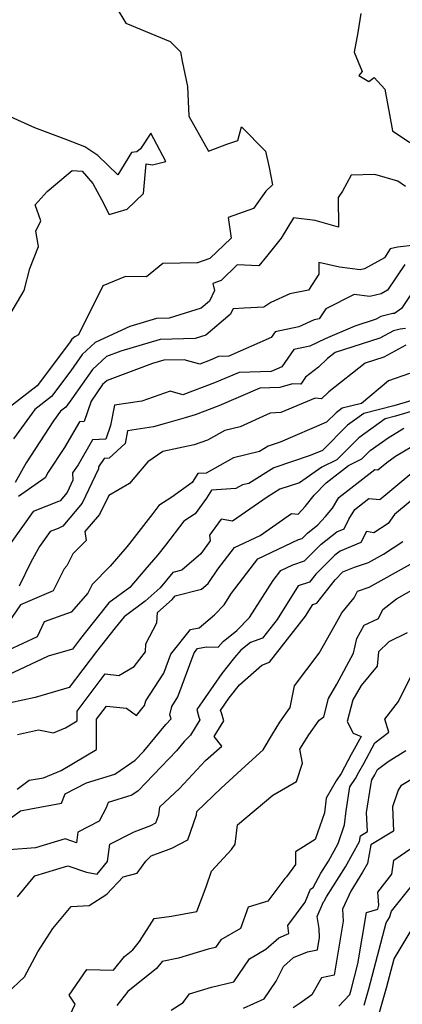
# Model space of a CAD drawing. Extents: x 2089624 to 2097826, y 2854827 to 2863029.
# Drawn here: x 2090034 to 2090125, y 2858587 to 2858823 of the extents above; entities that cross this region are included whole.
import ezdxf

# ---------------------------------------------------------------- set-up
doc = ezdxf.new("R2010")
doc.units = 0

msp = doc.modelspace()

# ---------------------------------------------------------------- linework, layer by layer
at = {"layer": 'Unknown_Line_Type', "color": 0}
for points in [[(2090054.51, 2858829.65, 2678), (2090059.12, 2858821.91, 2678), (2090069.79, 2858817.51, 2678), (2090072.22, 2858815.07, 2678), (2090072.62, 2858812.83, 2678), (2090073.93, 2858806.75, 2678), (2090074.28, 2858799.64, 2678), (2090078.96, 2858791.25, 2678), (2090083.36, 2858792.89, 2678), (2090085.99, 2858793.77, 2678), (2090086.87, 2858797.05, 2678), (2090092.67, 2858791.25, 2678), (2090093.51, 2858787.3, 2678), (2090094.32, 2858783.2, 2678), (2090092.73, 2858781.66, 2678), (2090089.76, 2858777.49, 2678), (2090083.65, 2858775.34, 2678), (2090084.39, 2858770.42, 2678), (2090079.31, 2858765.49, 2678), (2090076.32, 2858764.46, 2678), (2090068, 2858764.32, 2678), (2090064.13, 2858761.15, 2678), (2090059.03, 2858761.18, 2678), (2090053.64, 2858759, 2678), (2090047.75, 2858747.18, 2678), (2090046.88, 2858746.76, 2678), (2090046.2, 2858746.14, 2678), (2090045.6, 2858745.27, 2678), (2090037.9, 2858734.99, 2678), (2090031.16, 2858729.8, 2678)], [(2090115.5, 2858824.22, 2680), (2090114.75, 2858819.68, 2680), (2090113.89, 2858814.98, 2680), (2090115.83, 2858810.38, 2680), (2090115.06, 2858809.36, 2680), (2090117.42, 2858807.92, 2680), (2090118.67, 2858808.89, 2680), (2090121.29, 2858806.08, 2680), (2090123.06, 2858796.13, 2680), (2090127.23, 2858793.36, 2680)], [(2090031.35, 2858752.03, 2676), (2090034.74, 2858757.82, 2676), (2090036.09, 2858763.14, 2676), (2090038.18, 2858768.38, 2676), (2090037.53, 2858772.03, 2676), (2090038.77, 2858774.51, 2676), (2090037.36, 2858778.42, 2676), (2090040.29, 2858781.54, 2676), (2090045.31, 2858785.85, 2676), (2090046.23, 2858786.65, 2676), (2090048.7, 2858786.44, 2676), (2090051.2, 2858783.5, 2676), (2090053.28, 2858779.69, 2676), (2090055.12, 2858776.08, 2676), (2090059.46, 2858777.32, 2676), (2090063.39, 2858781.1, 2676), (2090063.99, 2858788.17, 2676), (2090065.5, 2858787.94, 2676), (2090068.76, 2858788.79, 2676), (2090065.15, 2858795.56, 2676), (2090062.63, 2858791.81, 2676), (2090061.78, 2858791.1, 2676), (2090060.52, 2858790.93, 2676), (2090057.23, 2858785.6, 2676), (2090052.41, 2858790.18, 2676), (2090049.27, 2858792.26, 2676), (2090044.96, 2858793.99, 2676), (2090037.33, 2858796.86, 2676), (2090030.73, 2858799.77, 2676)], [(2090126.25, 2858782.81, 2680), (2090124.39, 2858784.08, 2680), (2090118.89, 2858785.66, 2680), (2090113.19, 2858785.49, 2680), (2090111.11, 2858781.64, 2680), (2090110.08, 2858780.15, 2680), (2090110.16, 2858773.03, 2680), (2090104.52, 2858774.66, 2680), (2090099.39, 2858775.25, 2680), (2090096.36, 2858770.39, 2680), (2090092.91, 2858766, 2680), (2090091.05, 2858763.79, 2680), (2090085.87, 2858763.96, 2680), (2090082.01, 2858760.21, 2680), (2090079.97, 2858759.51, 2680), (2090080.44, 2858757.87, 2680), (2090079.21, 2858755.31, 2680), (2090077.19, 2858753.61, 2680), (2090069.53, 2858751.19, 2680), (2090066.53, 2858751.12, 2680), (2090060.11, 2858749.18, 2680), (2090052.95, 2858745.94, 2680), (2090051.76, 2858745.36, 2680), (2090048.66, 2858742.53, 2680), (2090045.91, 2858738.56, 2680), (2090041.32, 2858732.43, 2680), (2090037.3, 2858729.34, 2680), (2090032.19, 2858722.25, 2680)], [(2090128.55, 2858768.74, 2682), (2090124.29, 2858768.25, 2682), (2090122.57, 2858767.8, 2682), (2090121.14, 2858765.69, 2682), (2090116.41, 2858763.04, 2682), (2090115.36, 2858762.79, 2682), (2090110.36, 2858763.45, 2682), (2090105.43, 2858764.53, 2682), (2090105.42, 2858761.77, 2682), (2090102.91, 2858757.94, 2682), (2090098.46, 2858757.01, 2682), (2090093.91, 2858754.98, 2682), (2090092.2, 2858753.83, 2682), (2090087.53, 2858753.61, 2682), (2090084.86, 2858753.47, 2682), (2090084.19, 2858752.08, 2682), (2090078.31, 2858747.14, 2682), (2090075.74, 2858746.33, 2682), (2090067.39, 2858746.13, 2682), (2090057.91, 2858743.26, 2682), (2090054.47, 2858741.99, 2682), (2090051.12, 2858738.93, 2682), (2090046.22, 2858731.85, 2682), (2090044.74, 2858729.88, 2682), (2090043.45, 2858728.88, 2682), (2090041.8, 2858726.6, 2682), (2090035.2, 2858716.49, 2682), (2090032.6, 2858711.79, 2682)], [(2090126.02, 2858764.06, 2684), (2090121.88, 2858757.93, 2684), (2090120.35, 2858757.07, 2684), (2090117.63, 2858756.42, 2684), (2090113.94, 2858756.9, 2684), (2090107.09, 2858753.43, 2684), (2090105.52, 2858751.03, 2684), (2090104.31, 2858750.78, 2684), (2090100.65, 2858749.14, 2684), (2090094.97, 2858747.93, 2684), (2090094.01, 2858746.54, 2684), (2090083.88, 2858742.07, 2684), (2090081.34, 2858742, 2684), (2090079.38, 2858741.15, 2684), (2090076.88, 2858740.22, 2684), (2090073.15, 2858741.25, 2684), (2090068.24, 2858741.13, 2684), (2090065.56, 2858740.32, 2684), (2090054.63, 2858736.28, 2684), (2090053.58, 2858735.32, 2684), (2090050.82, 2858731.32, 2684), (2090049.12, 2858726.44, 2684), (2090048.02, 2858726.37, 2684), (2090044.4, 2858720.21, 2684), (2090040.53, 2858714.3, 2684), (2090039.76, 2858712.9, 2684), (2090033.42, 2858708.45, 2684)], [(2090129.62, 2858760.16, 2686), (2090125.24, 2858753.49, 2686), (2090123.6, 2858752.36, 2686), (2090123.17, 2858752.29, 2686), (2090120.29, 2858751.59, 2686), (2090119.19, 2858750.99, 2686), (2090114.04, 2858749.33, 2686), (2090106.94, 2858746.22, 2686), (2090103.26, 2858744.51, 2686), (2090099.44, 2858743.69, 2686), (2090096.59, 2858739.57, 2686), (2090093.99, 2858738.43, 2686), (2090086.3, 2858738.22, 2686), (2090080.4, 2858735.67, 2686), (2090072.84, 2858732.84, 2686), (2090069.77, 2858733.69, 2686), (2090062.97, 2858731.3, 2686), (2090056.39, 2858730.34, 2686), (2090055.47, 2858725.45, 2686), (2090054.35, 2858722.22, 2686), (2090051.15, 2858722.01, 2686), (2090047.67, 2858716.08, 2686), (2090046.37, 2858714.17, 2686), (2090046.45, 2858712.36, 2686), (2090045.04, 2858709.4, 2686), (2090043.37, 2858707.41, 2686), (2090042.97, 2858707.24, 2686), (2090036.95, 2858704.83, 2686), (2090028.77, 2858693.53, 2686)], [(2090126.21, 2858748.77, 2688), (2090124.97, 2858748.56, 2688), (2090123.31, 2858748.16, 2688), (2090120.09, 2858746.43, 2688), (2090109.34, 2858742.94, 2688), (2090107.53, 2858741.52, 2688), (2090105.32, 2858739.46, 2688), (2090102.24, 2858737.07, 2688), (2090101.07, 2858735.38, 2688), (2090099.09, 2858735.5, 2688), (2090096.07, 2858734.56, 2688), (2090091.26, 2858734.43, 2688), (2090081.42, 2858730.18, 2688), (2090075.74, 2858728.06, 2688), (2090073.38, 2858727.34, 2688), (2090068.33, 2858725.86, 2688), (2090065.81, 2858725.12, 2688), (2090059.51, 2858724.21, 2688), (2090058.94, 2858721.16, 2688), (2090055.1, 2858717.65, 2688), (2090053.96, 2858717.59, 2688), (2090052.57, 2858715.55, 2688), (2090052.59, 2858715.09, 2688), (2090048.67, 2858706.84, 2688), (2090044.03, 2858701.32, 2688), (2090042.9, 2858700.82, 2688), (2090041.01, 2858700.06, 2688), (2090038.43, 2858696.5, 2688), (2090036.33, 2858692.71, 2688), (2090033.54, 2858687, 2688)], [(2090126.32, 2858744.73, 2690), (2090121, 2858741.86, 2690), (2090116.55, 2858740.42, 2690), (2090107.8, 2858733.54, 2690), (2090106.03, 2858731.89, 2690), (2090104.58, 2858732.07, 2690), (2090096.35, 2858728.6, 2690), (2090093.79, 2858728.41, 2690), (2090086.57, 2858725.19, 2690), (2090082.86, 2858724.3, 2690), (2090078.71, 2858721.97, 2690), (2090075.56, 2858720.88, 2690), (2090068.05, 2858719.23, 2690), (2090064.42, 2858716.76, 2690), (2090062.6, 2858714.62, 2690), (2090060.02, 2858711.6, 2690), (2090055.04, 2858708.7, 2690), (2090052.8, 2858704.16, 2690), (2090049.29, 2858700.03, 2690), (2090049.61, 2858697.92, 2690), (2090046.44, 2858694.69, 2690), (2090044.96, 2858691.81, 2690), (2090044.31, 2858691.15, 2690), (2090041.7, 2858685.81, 2690), (2090033.85, 2858682.47, 2690), (2090030.77, 2858677.94, 2690)], [(2090127.14, 2858737.96, 2692), (2090122.16, 2858736.16, 2692), (2090115.65, 2858730.79, 2692), (2090111.02, 2858729.61, 2692), (2090109.55, 2858728.55, 2692), (2090107.3, 2858726.29, 2692), (2090096.16, 2858721.48, 2692), (2090093.25, 2858720.51, 2692), (2090091.21, 2858719.25, 2692), (2090084.98, 2858717.76, 2692), (2090078.44, 2858714.08, 2692), (2090076.39, 2858713.94, 2692), (2090075.03, 2858711.82, 2692), (2090070.13, 2858708.29, 2692), (2090067.09, 2858706.32, 2692), (2090065.63, 2858704.41, 2692), (2090060.04, 2858697.19, 2692), (2090059.35, 2858696.4, 2692), (2090055.38, 2858691.77, 2692), (2090051.1, 2858687.4, 2692), (2090049.99, 2858685.25, 2692), (2090046.02, 2858680.71, 2692), (2090039.51, 2858678.41, 2692), (2090037.84, 2858674.84, 2692), (2090031.01, 2858671.65, 2692)], [(2090129.63, 2858732.05, 2694), (2090123.38, 2858730.18, 2694), (2090116.19, 2858728.35, 2694), (2090112.29, 2858725.52, 2694), (2090106.3, 2858719.52, 2694), (2090103.35, 2858718.25, 2694), (2090094.67, 2858715.34, 2694), (2090088.6, 2858711.58, 2694), (2090087.11, 2858711.22, 2694), (2090085.54, 2858710.34, 2694), (2090079.69, 2858709.94, 2694), (2090078.48, 2858708.06, 2694), (2090075.77, 2858704.33, 2694), (2090073.08, 2858702.58, 2694), (2090068.64, 2858696.79, 2694), (2090066.84, 2858694.46, 2694), (2090063.68, 2858690.87, 2694), (2090060.07, 2858686.65, 2694), (2090055.06, 2858682.93, 2694), (2090049.15, 2858675.55, 2694), (2090047.99, 2858674.08, 2694), (2090046.32, 2858671.88, 2694), (2090040.54, 2858670.19, 2694), (2090030.83, 2858665.65, 2694)], [(2090129.71, 2858729.48, 2696), (2090123.83, 2858727.71, 2696), (2090121.35, 2858727.08, 2696), (2090115.02, 2858722.49, 2696), (2090109.77, 2858717.23, 2696), (2090106.13, 2858715.46, 2696), (2090100.79, 2858711.75, 2696), (2090096.1, 2858710.18, 2696), (2090093.02, 2858708.27, 2696), (2090084.74, 2858702.52, 2696), (2090081.98, 2858703.01, 2696), (2090079.24, 2858699.16, 2696), (2090079.33, 2858697.86, 2696), (2090077.15, 2858694.68, 2696), (2090072.56, 2858690.8, 2696), (2090070.38, 2858690.24, 2696), (2090067.37, 2858686.54, 2696), (2090063.77, 2858683.39, 2696), (2090058.73, 2858679.65, 2696), (2090056.61, 2858677, 2696), (2090052.09, 2858671.26, 2696), (2090045.58, 2858662.69, 2696), (2090037.43, 2858660.31, 2696), (2090031.48, 2858658.96, 2696)], [(2090033.18, 2858651.38, 2698), (2090038.21, 2858652.52, 2698), (2090041.77, 2858651.79, 2698), (2090044.68, 2858652.99, 2698), (2090047.48, 2858654.66, 2698), (2090047.47, 2858657.03, 2698), (2090054.22, 2858665.91, 2698), (2090057.47, 2858665.55, 2698), (2090061.15, 2858667.69, 2698), (2090063.83, 2858671.21, 2698), (2090063.92, 2858673.15, 2698), (2090066.57, 2858678.15, 2698), (2090066.72, 2858680.67, 2698), (2090070.22, 2858683.73, 2698), (2090070.97, 2858684.65, 2698), (2090077.3, 2858686.28, 2698), (2090078.89, 2858687.63, 2698), (2090081.2, 2858691, 2698), (2090085.2, 2858696.24, 2698), (2090091.33, 2858699.13, 2698), (2090098.91, 2858704.36, 2698), (2090100.47, 2858704.24, 2698), (2090102.18, 2858706.04, 2698), (2090104.33, 2858708.76, 2698), (2090107.17, 2858711.7, 2698), (2090112.53, 2858715.9, 2698), (2090115.77, 2858717.47, 2698), (2090117.75, 2858719.46, 2698), (2090122.03, 2858722.56, 2698), (2090125.82, 2858724.84, 2698)], [(2090033.05, 2858638.26, 2700), (2090035.98, 2858640.42, 2700), (2090039.37, 2858640.99, 2700), (2090043.61, 2858642.74, 2700), (2090052.14, 2858647.83, 2700), (2090052.1, 2858655.04, 2700), (2090054.53, 2858658.23, 2700), (2090059.26, 2858657.71, 2700), (2090061.67, 2858655.97, 2700), (2090063.65, 2858658.35, 2700), (2090063.93, 2858659.47, 2700), (2090068.27, 2858666.13, 2700), (2090069.93, 2858670.64, 2700), (2090074.66, 2858676.57, 2700), (2090076.71, 2858676.94, 2700), (2090080.37, 2858680.07, 2700), (2090082.69, 2858682.47, 2700), (2090084.5, 2858685.32, 2700), (2090090.76, 2858693.49, 2700), (2090100.56, 2858698.12, 2700), (2090101.43, 2858698.42, 2700), (2090102.68, 2858699.65, 2700), (2090105.21, 2858701.67, 2700), (2090107.06, 2858703.63, 2700), (2090108.67, 2858705.66, 2700), (2090110.23, 2858708.18, 2700), (2090118.86, 2858714.9, 2700), (2090119.6, 2858714.83, 2700), (2090121.76, 2858716.63, 2700), (2090123.85, 2858718.11, 2700), (2090129.51, 2858721.51, 2700)], [(2090031.69, 2858631.51, 2702), (2090033.9, 2858633.14, 2702), (2090036.37, 2858633.56, 2702), (2090043.72, 2858634.94, 2702), (2090044.61, 2858637.15, 2702), (2090049.7, 2858639.79, 2702), (2090056.51, 2858641.91, 2702), (2090061.37, 2858645.26, 2702), (2090063.43, 2858647.41, 2702), (2090068.7, 2858653.81, 2702), (2090070.01, 2858655.12, 2702), (2090069.66, 2858656.1, 2702), (2090070.16, 2858658.15, 2702), (2090071.63, 2858660.4, 2702), (2090075.54, 2858671.02, 2702), (2090076.33, 2858672.01, 2702), (2090078.52, 2858672.41, 2702), (2090081.25, 2858672.36, 2702), (2090082.45, 2858673.7, 2702), (2090085.79, 2858676.31, 2702), (2090088.83, 2858679.44, 2702), (2090094.49, 2858688.35, 2702), (2090096.32, 2858690.75, 2702), (2090099.2, 2858692.1, 2702), (2090101.98, 2858693.07, 2702), (2090105.99, 2858697.02, 2702), (2090109.75, 2858700.02, 2702), (2090111.48, 2858700.74, 2702), (2090112.64, 2858703.01, 2702), (2090114.09, 2858705.35, 2702), (2090117.41, 2858707.94, 2702), (2090120.05, 2858707.7, 2702), (2090127.77, 2858714.12, 2702)], [(2090131.59, 2858710.79, 2704), (2090123.61, 2858704.16, 2704), (2090122.05, 2858701.99, 2704), (2090118.63, 2858699.76, 2704), (2090116.85, 2858700.06, 2704), (2090115.51, 2858697.43, 2704), (2090110.54, 2858695.38, 2704), (2090109.29, 2858694.38, 2704), (2090106.69, 2858691.82, 2704), (2090104.68, 2858689.82, 2704), (2090103.17, 2858687.89, 2704), (2090100.46, 2858687.02, 2704), (2090095.42, 2858679, 2704), (2090091.91, 2858674.53, 2704), (2090089.07, 2858673.46, 2704), (2090086.72, 2858671.62, 2704), (2090085.17, 2858669.88, 2704), (2090082.14, 2858666.04, 2704), (2090076.15, 2858657.38, 2704), (2090076.68, 2858655.57, 2704), (2090076.88, 2858654.9, 2704), (2090074.62, 2858651.24, 2704), (2090073.13, 2858649.74, 2704), (2090071.27, 2858647.48, 2704), (2090062.08, 2858637.9, 2704), (2090060.59, 2858636.87, 2704), (2090054.88, 2858635.1, 2704), (2090054.43, 2858633.86, 2704), (2090052.76, 2858630.6, 2704), (2090047.63, 2858627.97, 2704), (2090047.31, 2858625.44, 2704), (2090044.56, 2858626.38, 2704), (2090037.5, 2858624.25, 2704), (2090031.15, 2858623.74, 2704)], [(2090033.17, 2858612.48, 2706), (2090037.34, 2858617.52, 2706), (2090045.23, 2858619.9, 2706), (2090049.69, 2858618.38, 2706), (2090052.29, 2858617.91, 2706), (2090054.75, 2858620.92, 2706), (2090055.29, 2858625.1, 2706), (2090061.12, 2858628.09, 2706), (2090065.11, 2858629.56, 2706), (2090066.35, 2858630.2, 2706), (2090067.04, 2858632.18, 2706), (2090067.32, 2858634.03, 2706), (2090071.98, 2858638.47, 2706), (2090078.27, 2858645.2, 2706), (2090082.18, 2858648.57, 2706), (2090080.3, 2858650.9, 2706), (2090082.63, 2858654.68, 2706), (2090082.06, 2858656.56, 2706), (2090081.87, 2858657.19, 2706), (2090083.95, 2858660.19, 2706), (2090086.39, 2858663.29, 2706), (2090091.73, 2858668.05, 2706), (2090093.58, 2858668.74, 2706), (2090102.22, 2858679.74, 2706), (2090104, 2858682.57, 2706), (2090104.96, 2858682.88, 2706), (2090109.37, 2858688.52, 2706), (2090111.22, 2858690.36, 2706), (2090114.02, 2858691.5, 2706), (2090117.32, 2858692.64, 2706), (2090120.94, 2858694.65, 2706), (2090125.57, 2858697.66, 2706)], [(2090030.56, 2858589.3, 2708), (2090034.85, 2858593.34, 2708), (2090038.02, 2858599.26, 2708), (2090041.66, 2858604.91, 2708), (2090046, 2858610.17, 2708), (2090050.36, 2858610.38, 2708), (2090054.61, 2858613.09, 2708), (2090058.53, 2858617.31, 2708), (2090061.83, 2858618.16, 2708), (2090063.94, 2858621.06, 2708), (2090065.21, 2858622.35, 2708), (2090070.19, 2858624.18, 2708), (2090073.97, 2858626.15, 2708), (2090076.07, 2858632.17, 2708), (2090076.18, 2858632.95, 2708), (2090082.01, 2858638.5, 2708), (2090087.76, 2858643.82, 2708), (2090092.09, 2858647.7, 2708), (2090094.33, 2858651.48, 2708), (2090096.11, 2858654.39, 2708), (2090098.58, 2858657.85, 2708), (2090099.6, 2858663.08, 2708), (2090105.52, 2858670.91, 2708), (2090109.38, 2858677.66, 2708), (2090110.91, 2858680.59, 2708), (2090113.92, 2858684.2, 2708), (2090114.71, 2858685.77, 2708), (2090117.46, 2858686.72, 2708), (2090127.42, 2858692.25, 2708)], [(2090045.13, 2858582.84, 2710), (2090046.99, 2858586.72, 2710), (2090045.54, 2858588.93, 2710), (2090049.81, 2858595.1, 2710), (2090056.19, 2858594.91, 2710), (2090058.84, 2858598.18, 2710), (2090060.81, 2858599.78, 2710), (2090062.42, 2858601.81, 2710), (2090065.95, 2858607.31, 2710), (2090070.11, 2858607.84, 2710), (2090076.14, 2858608.98, 2710), (2090078.38, 2858614.87, 2710), (2090079.69, 2858618.66, 2710), (2090084.49, 2858623.83, 2710), (2090085.32, 2858625.09, 2710), (2090085.92, 2858629.73, 2710), (2090094.36, 2858636.87, 2710), (2090100.04, 2858640.11, 2710), (2090101.51, 2858644.56, 2710), (2090100.88, 2858647.86, 2710), (2090103.02, 2858651.35, 2710), (2090105.54, 2858654.87, 2710), (2090106.66, 2858655.67, 2710), (2090107.78, 2858660.01, 2710), (2090109.74, 2858663.47, 2710), (2090113.76, 2858670.89, 2710), (2090114.57, 2858674.42, 2710), (2090116.33, 2858677.58, 2710), (2090119.7, 2858679.2, 2710), (2090120.77, 2858681.37, 2710), (2090124.04, 2858683.9, 2710), (2090130.72, 2858687.65, 2710)], [(2090126.63, 2858675.78, 2712), (2090122.19, 2858673.63, 2712), (2090119.76, 2858671.25, 2712), (2090119.39, 2858667.75, 2712), (2090115.56, 2858663.18, 2712), (2090113.6, 2858659.74, 2712), (2090112.25, 2858654.49, 2712), (2090113.7, 2858651.74, 2712), (2090115.54, 2858650.89, 2712), (2090113.54, 2858647.16, 2712), (2090113.21, 2858646.57, 2712), (2090110.78, 2858642.07, 2712), (2090109.59, 2858640.31, 2712), (2090107.15, 2858636.17, 2712), (2090106.77, 2858632.64, 2712), (2090104.55, 2858626.21, 2712), (2090099.87, 2858623.25, 2712), (2090099.85, 2858620.27, 2712), (2090097.69, 2858617.25, 2712), (2090097.27, 2858616.92, 2712), (2090093.19, 2858611.48, 2712), (2090088.47, 2858609.98, 2712), (2090086.6, 2858604.89, 2712), (2090081.89, 2858602.14, 2712), (2090080.65, 2858600.33, 2712), (2090078.91, 2858599.9, 2712), (2090071.77, 2858597.75, 2712), (2090067.83, 2858597.02, 2712), (2090066.48, 2858595.31, 2712), (2090059.64, 2858589.76, 2712), (2090056.99, 2858586.47, 2712)], [(2090069.97, 2858585.3, 2714), (2090072.91, 2858587.12, 2714), (2090074.42, 2858589.22, 2714), (2090079.7, 2858590.8, 2714), (2090085.03, 2858592.12, 2714), (2090088.81, 2858597.66, 2714), (2090092.73, 2858599.96, 2714), (2090095.8, 2858602.69, 2714), (2090098.27, 2858603.71, 2714), (2090097.97, 2858605.65, 2714), (2090102.14, 2858611.2, 2714), (2090103.45, 2858614.29, 2714), (2090104.03, 2858614.75, 2714), (2090105.9, 2858618.12, 2714), (2090107.73, 2858621.02, 2714), (2090110.09, 2858625.29, 2714), (2090111.62, 2858629.73, 2714), (2090111.98, 2858633.13, 2714), (2090112.85, 2858638.84, 2714), (2090114.19, 2858640.82, 2714), (2090115.03, 2858642.38, 2714), (2090116.18, 2858644.43, 2714), (2090118.85, 2858649.43, 2714), (2090122.22, 2858651.99, 2714), (2090121.22, 2858655.07, 2714), (2090124.53, 2858659.35, 2714), (2090128.92, 2858668.21, 2714)], [(2090087.34, 2858585.77, 2716), (2090092.33, 2858588.05, 2716), (2090095.19, 2858592.25, 2716), (2090096.96, 2858595.77, 2716), (2090099.39, 2858597.93, 2716), (2090102.73, 2858599.3, 2716), (2090105.07, 2858599.81, 2716), (2090105.55, 2858602.73, 2716), (2090105.48, 2858604.88, 2716), (2090105.01, 2858607.75, 2716), (2090106.52, 2858611.32, 2716), (2090106.71, 2858611.46, 2716), (2090107.28, 2858612.5, 2716), (2090111.83, 2858619.69, 2716), (2090115.19, 2858625.78, 2716), (2090115.44, 2858627.14, 2716), (2090117.07, 2858628.13, 2716), (2090116.88, 2858632.67, 2716), (2090117.86, 2858639.26, 2716), (2090118.14, 2858640.5, 2716), (2090118.82, 2858641.71, 2716), (2090119.51, 2858643, 2716), (2090122.03, 2858644.91, 2716), (2090126.29, 2858647.59, 2716)], [(2090128.28, 2858641.05, 2718), (2090125.13, 2858639.07, 2718), (2090124.47, 2858638.02, 2718), (2090123.07, 2858634.04, 2718), (2090123.32, 2858628.22, 2718), (2090117.91, 2858624.96, 2718), (2090117.09, 2858620.49, 2718), (2090115.92, 2858618.36, 2718), (2090113.08, 2858613.87, 2718), (2090111.12, 2858609.53, 2718), (2090111.23, 2858606.67, 2718), (2090109.07, 2858593.68, 2718), (2090106.1, 2858593.03, 2718), (2090103.72, 2858588.97, 2718), (2090100.92, 2858587.03, 2718), (2090099.27, 2858585.86, 2718)], [(2090110.21, 2858586.29, 2720), (2090112.84, 2858589.05, 2720), (2090113.17, 2858590.22, 2720), (2090114.82, 2858596.44, 2720), (2090116.85, 2858608.75, 2720), (2090119.58, 2858609.54, 2720), (2090119.8, 2858610.49, 2720), (2090119.6, 2858613.61, 2720), (2090122.92, 2858617.95, 2720), (2090123.4, 2858621.24, 2720), (2090127.71, 2858624.2, 2720)], [(2090116.28, 2858586.51, 2722), (2090117.39, 2858590.45, 2722), (2090121.6, 2858606.28, 2722), (2090122.34, 2858607.5, 2722), (2090122.84, 2858609.07, 2722), (2090129.89, 2858617.8, 2722)], [(2090119.72, 2858583.96, 2724), (2090121.62, 2858590.69, 2724), (2090123.47, 2858597.62, 2724), (2090127.54, 2858604.39, 2724)]]:
    msp.add_polyline3d(points, dxfattribs=at)

doc.saveas('drawing.dxf')
